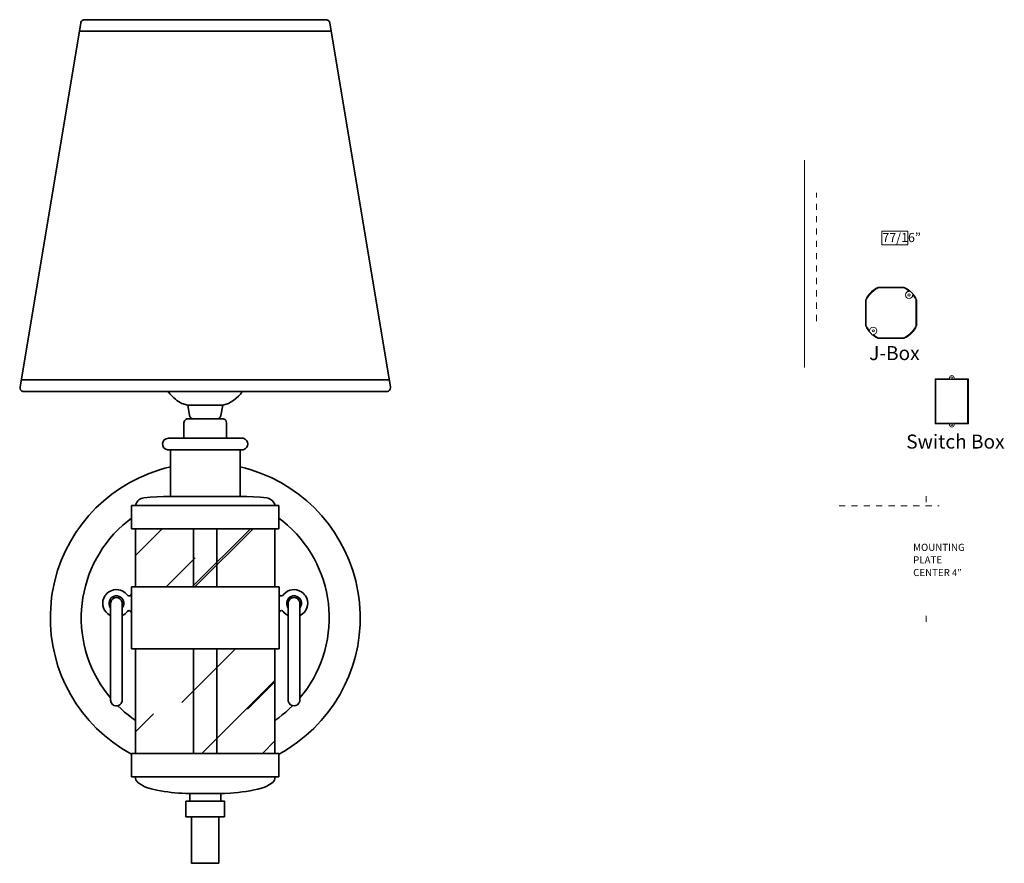
# Model space of a CAD drawing. Units: inches. Extents: x 0 to 15.9, y -3.1 to 10.6.
import ezdxf

# ---------------------------------------------------------------- set-up
doc = ezdxf.new("R2010")
doc.units = ezdxf.units.IN
doc.header["$MEASUREMENT"] = 0
doc.linetypes.add('AI-Linetype-1', pattern=[0.097222, 0.069444, -0.027778])
doc.linetypes.add('AI-Linetype-2', pattern=[0.097222, 0.069444, -0.027778])
doc.layers.add('Layer 1', color=7, linetype='Continuous')

# ---------------------------------------------------------------- blocks, each defined once
blk = doc.blocks.new('block 3')
at = {"layer": 'Layer 1', "color": 250, "lineweight": 9, "true_color": 0x231f20}
for points, knots in [([(14.499, 6.068), (14.454, 6.156), (14.382, 6.228), (14.295, 6.273), (14.295, 6.273), (13.868, 6.272), (13.868, 6.272), (13.781, 6.227), (13.709, 6.156), (13.664, 6.068), (13.664, 6.068), (13.664, 5.642), (13.664, 5.642), (13.709, 5.554), (13.781, 5.483), (13.868, 5.438), (13.868, 5.438), (14.295, 5.438), (14.295, 5.438), (14.382, 5.482), (14.454, 5.554), (14.499, 5.642), (14.499, 5.642), (14.499, 6.068), (14.499, 6.068)], [0, 0, 0, 0, 1, 1, 1, 2, 2, 2, 3, 3, 3, 4, 4, 4, 5, 5, 5, 6, 6, 6, 7, 7, 7, 8, 8, 8, 8]), ([(14.43, 6.146), (14.43, 6.147), (14.43, 6.145), (14.43, 6.145), (14.43, 6.112), (14.404, 6.086), (14.371, 6.086), (14.339, 6.086), (14.313, 6.112), (14.313, 6.145), (14.313, 6.177), (14.339, 6.203), (14.371, 6.203), (14.372, 6.203), (14.373, 6.203), (14.373, 6.203), (14.373, 6.203), (14.33, 6.24), (14.291, 6.258), (14.291, 6.258), (13.872, 6.258), (13.872, 6.258), (13.872, 6.258), (13.746, 6.195), (13.679, 6.066), (13.679, 6.066), (13.679, 6.061), (13.679, 6.061), (13.679, 6.061), (13.679, 5.645), (13.679, 5.645), (13.679, 5.645), (13.715, 5.58), (13.733, 5.564), (13.733, 5.597), (13.759, 5.623), (13.792, 5.623), (13.824, 5.623), (13.85, 5.596), (13.85, 5.564), (13.85, 5.532), (13.824, 5.506), (13.792, 5.505), (13.792, 5.505), (13.84, 5.465), (13.87, 5.453), (13.87, 5.453), (14.29, 5.453), (14.29, 5.453), (14.29, 5.453), (14.404, 5.498), (14.484, 5.646), (14.484, 5.646), (14.484, 6.065), (14.484, 6.065), (14.484, 6.065), (14.454, 6.122), (14.43, 6.146)], [0, 0, 0, 0, 1, 1, 1, 2, 2, 2, 3, 3, 3, 4, 4, 4, 5, 5, 5, 6, 6, 6, 7, 7, 7, 8, 8, 8, 9, 9, 9, 10, 10, 10, 11, 11, 11, 12, 12, 12, 13, 13, 13, 14, 14, 14, 15, 15, 15, 16, 16, 16, 17, 17, 17, 18, 18, 18, 19, 19, 19, 19]), ([(14.39, 6.145), (14.39, 6.134), (14.382, 6.126), (14.371, 6.126), (14.361, 6.126), (14.353, 6.134), (14.353, 6.145), (14.353, 6.155), (14.361, 6.163), (14.371, 6.163), (14.382, 6.163), (14.39, 6.155), (14.39, 6.145)], [0, 0, 0, 0, 1, 1, 1, 2, 2, 2, 3, 3, 3, 4, 4, 4, 4]), ([(13.81, 5.564), (13.81, 5.554), (13.802, 5.546), (13.792, 5.546), (13.782, 5.546), (13.773, 5.554), (13.773, 5.564), (13.773, 5.574), (13.782, 5.582), (13.792, 5.582), (13.802, 5.582), (13.81, 5.574), (13.81, 5.564)], [0, 0, 0, 0, 1, 1, 1, 2, 2, 2, 3, 3, 3, 4, 4, 4, 4])]:
    blk.add_open_spline(points, degree=3, knots=knots, dxfattribs=at)
blk = doc.blocks.new('block 2')
at = {"layer": 'Layer 1'}
blk.add_blockref('block 3', (0, 0), dxfattribs=at)
at = {"layer": 'Layer 1', "color": 250, "true_color": 0x231f20, "insert": (13.726, 5.09), "char_height": 0.22667, "attachment_point": 7}
blk.add_mtext('\\fMyriad Roman|b0|i0|c0|p34;\\W1;J-Box', dxfattribs=at)
blk = doc.blocks.new('block 5')
at = {"layer": 'Layer 1', "color": 250, "lineweight": 9, "true_color": 0x231f20}
blk.add_lwpolyline([(15.32, 4.07), (14.808, 4.07), (14.808, 4.773), (15.32, 4.773), (15.32, 4.07)], dxfattribs=at)
for points, knots in [([(15.098, 4.789), (15.1, 4.793), (15.101, 4.797), (15.101, 4.802), (15.101, 4.822), (15.084, 4.839), (15.064, 4.839), (15.044, 4.839), (15.028, 4.822), (15.028, 4.802), (15.028, 4.797), (15.029, 4.793), (15.03, 4.788), (15.03, 4.788), (15.028, 4.788), (15.028, 4.788), (15.028, 4.788), (14.793, 4.788), (14.793, 4.788), (14.793, 4.788), (14.793, 4.056), (14.793, 4.056), (14.793, 4.056), (15.028, 4.056), (15.028, 4.056), (15.028, 4.056), (15.03, 4.055), (15.03, 4.055), (15.029, 4.051), (15.028, 4.046), (15.028, 4.041), (15.028, 4.021), (15.044, 4.004), (15.064, 4.004), (15.084, 4.004), (15.101, 4.021), (15.101, 4.041), (15.101, 4.046), (15.1, 4.051), (15.098, 4.055), (15.098, 4.055), (15.101, 4.056), (15.101, 4.056), (15.101, 4.056), (15.335, 4.056), (15.335, 4.056), (15.335, 4.056), (15.335, 4.788), (15.335, 4.788), (15.335, 4.788), (15.1, 4.788), (15.1, 4.788), (15.1, 4.788), (15.098, 4.788), (15.098, 4.789)], [0, 0, 0, 0, 1, 1, 1, 2, 2, 2, 3, 3, 3, 4, 4, 4, 5, 5, 5, 6, 6, 6, 7, 7, 7, 8, 8, 8, 9, 9, 9, 10, 10, 10, 11, 11, 11, 12, 12, 12, 13, 13, 13, 14, 14, 14, 15, 15, 15, 16, 16, 16, 17, 17, 17, 18, 18, 18, 18]), ([(15.082, 4.802), (15.082, 4.792), (15.074, 4.784), (15.064, 4.784), (15.054, 4.784), (15.046, 4.792), (15.046, 4.802), (15.046, 4.812), (15.054, 4.821), (15.064, 4.821), (15.074, 4.821), (15.082, 4.812), (15.082, 4.802)], [0, 0, 0, 0, 1, 1, 1, 2, 2, 2, 3, 3, 3, 4, 4, 4, 4]), ([(15.082, 4.041), (15.082, 4.031), (15.074, 4.023), (15.064, 4.023), (15.054, 4.023), (15.046, 4.031), (15.046, 4.041), (15.046, 4.051), (15.054, 4.059), (15.064, 4.059), (15.074, 4.059), (15.082, 4.051), (15.082, 4.041)], [0, 0, 0, 0, 1, 1, 1, 2, 2, 2, 3, 3, 3, 4, 4, 4, 4])]:
    blk.add_open_spline(points, degree=3, knots=knots, dxfattribs=at)
blk = doc.blocks.new('block 4')
at = {"layer": 'Layer 1'}
blk.add_blockref('block 5', (0, 0), dxfattribs=at)
at = {"layer": 'Layer 1', "color": 250, "true_color": 0x231f20, "insert": (14.326, 3.657), "char_height": 0.22667, "attachment_point": 7}
blk.add_mtext('\\fMyriad Roman|b0|i0|c0|p34;\\W1;Switch Box', dxfattribs=at)
blk = doc.blocks.new('block 6')
at = {"layer": 'Layer 1', "color": 250, "lineweight": 18, "true_color": 0x231f20}
for points in [[(14.647, 2.885), (14.647, 2.79)], [(14.647, 0.853), (14.647, 0.947)]]:
    blk.add_lwpolyline(points, dxfattribs=at)
at = {"layer": 'Layer 1', "color": 250, "linetype": 'AI-Linetype-2', "lineweight": 18, "true_color": 0x231f20}
blk.add_lwpolyline([(13.239, 2.728), (14.859, 2.728)], dxfattribs=at)
blk = doc.blocks.new('block 7')
at = {"layer": 'Layer 1', "color": 18, "lineweight": 35, "true_color": 0x020202}
for points in [[(1.019, 10.602), (1.004, 10.601), (0.99, 10.596), (0.978, 10.587), (0.968, 10.577), (0.961, 10.564), (0.957, 10.55)], [(4.927, 10.602), (1.019, 10.602)], [(4.989, 10.55), (4.985, 10.564), (4.978, 10.577), (4.968, 10.587), (4.956, 10.596), (4.942, 10.601), (4.927, 10.602)], [(4.989, 10.55), (5.972, 4.652)], [(5.012, 10.414), (0.934, 10.414)], [(-0.007, 4.768), (5.954, 4.768)], [(0.036, 4.58), (5.91, 4.58)], [(3.351, 4.389), (3.395, 4.413), (3.436, 4.44), (3.474, 4.471), (3.51, 4.504), (3.544, 4.54), (3.574, 4.58)], [(3.256, 4.358), (2.691, 4.358)], [(2.691, 4.358), (2.721, 4.19)], [(3.227, 4.19), (3.256, 4.358), (3.351, 4.389)], [(2.721, 4.19), (2.725, 4.176), (2.732, 4.163), (2.742, 4.153), (2.754, 4.145), (2.768, 4.14), (2.783, 4.138)], [(3.165, 4.138), (3.179, 4.14), (3.193, 4.145), (3.205, 4.153), (3.215, 4.163), (3.223, 4.176), (3.227, 4.19)], [(2.628, 4.075), (2.628, 3.824)], [(2.783, 4.138), (2.691, 4.138)], [(2.783, 4.138), (3.165, 4.138)], [(3.255, 4.138), (3.165, 4.138)], [(2.628, 3.824), (3.318, 3.824)], [(3.569, 3.824), (3.318, 3.824)], [(2.377, 3.636), (2.409, 3.636), (2.409, 2.883)], [(2.409, 3.636), (3.538, 3.636)], [(3.569, 3.636), (3.538, 3.636)], [(3.538, 3.636), (3.538, 2.883)], [(2.409, 2.883), (2.3, 2.882), (2.192, 2.877), (2.084, 2.869), (1.977, 2.857), (1.956, 2.853), (1.935, 2.846), (1.916, 2.837), (1.898, 2.825), (1.883, 2.81), (1.869, 2.794), (1.858, 2.775), (1.849, 2.755), (1.843, 2.735)], [(2.409, 2.883), (3.538, 2.883)], [(3.538, 2.883), (3.538, 2.884)], [(3.969, 2.857), (3.862, 2.869), (3.754, 2.877), (3.646, 2.882), (3.538, 2.883)], [(1.781, 2.735), (1.844, 2.735)], [(1.844, 2.359), (1.781, 2.359), (1.781, 2.735)], [(1.844, 2.735), (4.103, 2.735)], [(4.103, 2.735), (4.165, 2.735), (4.165, 2.359), (4.103, 2.359)], [(1.844, 1.417), (1.844, 2.359)], [(4.103, 2.359), (1.844, 2.359)], [(1.844, 1.924), (2.278, 2.359)], [(2.763, 1.417), (3.704, 2.359)], [(2.785, 2.359), (2.785, 1.417)], [(2.806, 1.417), (3.747, 2.359)], [(3.162, 2.359), (3.162, 1.417)], [(4.103, 1.417), (4.103, 2.359)], [(2.338, 1.417), (2.808, 1.887)], [(1.712, 1.285), (1.719, 1.276), (1.73, 1.271), (1.741, 1.271), (1.752, 1.272), (1.762, 1.277), (1.771, 1.286), (1.776, 1.296), (1.777, 1.306)], [(1.777, 1.417), (1.844, 1.417)], [(1.777, 1.417), (1.777, 1.306)], [(1.777, 0.997), (1.777, 1.306)], [(1.844, 1.417), (4.103, 1.417)], [(4.103, 1.417), (4.17, 1.417)], [(4.17, 1.417), (4.17, 1.306)], [(4.17, 1.306), (4.171, 1.296), (4.176, 1.286), (4.184, 1.277), (4.194, 1.272), (4.205, 1.271), (4.216, 1.271), (4.226, 1.276), (4.235, 1.285)], [(4.17, 0.997), (4.17, 1.306)], [(1.441, 1.078), (1.441, 1.152)], [(1.629, 1.078), (1.629, 1.152)], [(4.318, 1.078), (4.318, 1.152)], [(4.506, 1.078), (4.506, 1.152)], [(1.441, 0.952), (1.441, 1.078)], [(1.629, 0.952), (1.629, 1.078)], [(1.629, 0.952), (1.653, 0.965), (1.674, 0.98), (1.694, 0.999), (1.712, 1.02)], [(1.777, 0.997), (1.776, 1.009), (1.771, 1.019), (1.762, 1.026), (1.752, 1.032), (1.741, 1.034), (1.73, 1.032), (1.719, 1.027), (1.712, 1.02)], [(1.777, 0.997), (1.777, 0.413)], [(4.17, 0.997), (4.17, 0.413)], [(4.235, 1.02), (4.252, 0.999), (4.272, 0.98), (4.294, 0.965), (4.318, 0.952)], [(4.318, 0.952), (4.318, 1.078)], [(4.506, 0.952), (4.506, 1.078)], [(1.629, 0.952), (1.629, -0.417)], [(4.318, 0.952), (4.318, -0.417)], [(4.506, 0.952), (4.506, -0.417)], [(1.777, 0.413), (1.844, 0.413)], [(4.103, 0.413), (1.844, 0.413)], [(1.844, -1.281), (1.844, 0.413)], [(2.594, -0.455), (3.464, 0.413)], [(2.785, 0.413), (2.785, -1.281)], [(3.162, 0.413), (3.162, -1.281)], [(4.103, 0.413), (4.17, 0.413)], [(4.103, -1.281), (4.103, 0.413)], [(2.919, -1.281), (4.103, -0.097)], [(3.659, -0.561), (4.103, -0.119)], [(1.557, -0.508), (1.611, -0.56), (1.667, -0.609), (1.724, -0.656), (1.783, -0.702), (1.844, -0.745)], [(1.844, -0.929), (2.137, -0.636)], [(4.103, -0.745), (4.163, -0.702), (4.222, -0.656), (4.28, -0.609), (4.335, -0.56), (4.389, -0.508)], [(3.899, -1.281), (4.103, -1.077)], [(1.844, -1.281), (1.781, -1.281), (1.781, -1.657)], [(1.844, -1.281), (4.103, -1.281)], [(4.165, -1.657), (4.165, -1.281), (4.103, -1.281)], [(1.781, -1.657), (1.843, -1.657)], [(4.103, -1.657), (1.843, -1.657)], [(1.843, -1.67), (1.843, -1.657)], [(1.843, -1.67), (1.845, -1.688), (1.85, -1.706), (1.858, -1.722), (1.869, -1.737), (1.883, -1.75)], [(1.883, -1.75), (1.915, -1.773), (1.95, -1.794), (1.985, -1.813), (2.022, -1.829), (2.06, -1.842), (2.099, -1.853)], [(4.103, -1.657), (4.165, -1.657)], [(2.66, -2.055), (2.66, -2.306)], [(2.722, -2.055), (2.66, -2.055)], [(2.722, -1.929), (2.722, -2.055)], [(2.753, -1.929), (2.722, -1.929)], [(3.224, -2.055), (2.722, -2.055)], [(2.753, -1.929), (3.193, -1.929)], [(3.224, -1.929), (3.193, -1.929)], [(3.224, -1.929), (3.224, -2.055)], [(3.287, -2.306), (3.287, -2.055), (3.224, -2.055)], [(2.753, -2.306), (2.66, -2.306)], [(3.193, -3.059), (2.753, -3.059), (2.753, -2.306)], [(2.753, -2.306), (3.193, -2.306)], [(3.287, -2.306), (3.193, -2.306)], [(3.193, -3.059), (3.193, -2.306)]]:
    blk.add_lwpolyline(points, dxfattribs=at)
for points, knots in [([(0.957, 10.55), (0.957, 10.55), (-0.026, 4.652), (-0.026, 4.652), (-0.032, 4.622), (-0.01, 4.586), (0.022, 4.581), (0.022, 4.581), (0.036, 4.58), (0.036, 4.58)], [0, 0, 0, 0, 1, 1, 1, 2, 2, 2, 3, 3, 3, 3]), ([(5.91, 4.58), (5.91, 4.58), (5.924, 4.581), (5.924, 4.581), (5.952, 4.587), (5.973, 4.611), (5.973, 4.639), (5.973, 4.639), (5.972, 4.652), (5.972, 4.652)], [0, 0, 0, 0, 1, 1, 1, 2, 2, 2, 3, 3, 3, 3]), ([(2.374, 4.58), (2.374, 4.58), (2.4, 4.546), (2.4, 4.546), (2.449, 4.483), (2.524, 4.425), (2.595, 4.389), (2.595, 4.389), (2.691, 4.358), (2.691, 4.358)], [0, 0, 0, 0, 1, 1, 1, 2, 2, 2, 3, 3, 3, 3]), ([(2.691, 4.138), (2.691, 4.138), (2.676, 4.136), (2.676, 4.136), (2.652, 4.131), (2.636, 4.113), (2.63, 4.089), (2.63, 4.089), (2.628, 4.075), (2.628, 4.075)], [0, 0, 0, 0, 1, 1, 1, 2, 2, 2, 3, 3, 3, 3]), ([(3.318, 3.824), (3.318, 3.824), (3.318, 4.075), (3.318, 4.075), (3.318, 4.104), (3.298, 4.131), (3.269, 4.136), (3.269, 4.136), (3.255, 4.138), (3.255, 4.138)], [0, 0, 0, 0, 1, 1, 1, 2, 2, 2, 3, 3, 3, 3]), ([(2.628, 3.824), (2.628, 3.824), (2.377, 3.824), (2.377, 3.824), (2.261, 3.819), (2.249, 3.661), (2.361, 3.638), (2.361, 3.638), (2.377, 3.636), (2.377, 3.636)], [0, 0, 0, 0, 1, 1, 1, 2, 2, 2, 3, 3, 3, 3]), ([(3.569, 3.636), (3.569, 3.636), (3.586, 3.638), (3.586, 3.638), (3.689, 3.658), (3.689, 3.803), (3.586, 3.823), (3.586, 3.823), (3.569, 3.824), (3.569, 3.824)], [0, 0, 0, 0, 1, 1, 1, 2, 2, 2, 3, 3, 3, 3]), ([(2.409, 3.361), (2.409, 3.361), (2.319, 3.338), (2.319, 3.338), (2.319, 3.338), (2.231, 3.312), (2.231, 3.312), (1.329, 3.034), (0.66, 2.271), (0.5, 1.342), (0.5, 1.342), (0.486, 1.25), (0.486, 1.25), (0.486, 1.25), (0.476, 1.159), (0.476, 1.159), (0.383, 0.221), (0.827, -0.692), (1.622, -1.2), (1.622, -1.2), (1.701, -1.248), (1.701, -1.248), (1.701, -1.248), (1.781, -1.293), (1.781, -1.293)], [0, 0, 0, 0, 1, 1, 1, 2, 2, 2, 3, 3, 3, 4, 4, 4, 5, 5, 5, 6, 6, 6, 7, 7, 7, 8, 8, 8, 8]), ([(4.165, -1.293), (4.165, -1.293), (4.246, -1.248), (4.246, -1.248), (4.246, -1.248), (4.323, -1.2), (4.323, -1.2), (5.121, -0.69), (5.562, 0.218), (5.471, 1.159), (5.471, 1.159), (5.46, 1.25), (5.46, 1.25), (5.46, 1.25), (5.446, 1.342), (5.446, 1.342), (5.288, 2.27), (4.615, 3.036), (3.715, 3.312), (3.715, 3.312), (3.627, 3.338), (3.627, 3.338), (3.627, 3.338), (3.538, 3.361), (3.538, 3.361)], [0, 0, 0, 0, 1, 1, 1, 2, 2, 2, 3, 3, 3, 4, 4, 4, 5, 5, 5, 6, 6, 6, 7, 7, 7, 8, 8, 8, 8]), ([(4.103, 2.735), (4.103, 2.735), (4.098, 2.755), (4.098, 2.755), (4.08, 2.803), (4.04, 2.841), (3.991, 2.853), (3.991, 2.853), (3.969, 2.857), (3.969, 2.857)], [0, 0, 0, 0, 1, 1, 1, 2, 2, 2, 3, 3, 3, 3]), ([(1.781, 2.531), (1.781, 2.531), (1.718, 2.482), (1.718, 2.482), (0.86, 1.794), (0.715, 0.548), (1.39, -0.32), (1.39, -0.32), (1.441, -0.382), (1.441, -0.382)], [0, 0, 0, 0, 1, 1, 1, 2, 2, 2, 3, 3, 3, 3]), ([(4.506, -0.382), (4.506, -0.382), (4.556, -0.32), (4.556, -0.32), (5.231, 0.549), (5.086, 1.792), (4.229, 2.482), (4.229, 2.482), (4.165, 2.531), (4.165, 2.531)], [0, 0, 0, 0, 1, 1, 1, 2, 2, 2, 3, 3, 3, 3]), ([(1.712, 1.285), (1.712, 1.285), (1.694, 1.305), (1.694, 1.305), (1.694, 1.305), (1.674, 1.323), (1.674, 1.323), (1.589, 1.394), (1.461, 1.388), (1.382, 1.311), (1.382, 1.311), (1.363, 1.291), (1.363, 1.291), (1.363, 1.291), (1.348, 1.27), (1.348, 1.27), (1.287, 1.18), (1.31, 1.047), (1.396, 0.98), (1.396, 0.98), (1.418, 0.965), (1.418, 0.965), (1.418, 0.965), (1.441, 0.952), (1.441, 0.952)], [0, 0, 0, 0, 1, 1, 1, 2, 2, 2, 3, 3, 3, 4, 4, 4, 5, 5, 5, 6, 6, 6, 7, 7, 7, 8, 8, 8, 8]), ([(4.506, 0.952), (4.506, 0.952), (4.529, 0.965), (4.529, 0.965), (4.529, 0.965), (4.551, 0.98), (4.551, 0.98), (4.638, 1.053), (4.658, 1.173), (4.599, 1.27), (4.599, 1.27), (4.583, 1.291), (4.583, 1.291), (4.583, 1.291), (4.564, 1.311), (4.564, 1.311), (4.483, 1.389), (4.359, 1.394), (4.272, 1.323), (4.272, 1.323), (4.252, 1.305), (4.252, 1.305), (4.252, 1.305), (4.235, 1.285), (4.235, 1.285)], [0, 0, 0, 0, 1, 1, 1, 2, 2, 2, 3, 3, 3, 4, 4, 4, 5, 5, 5, 6, 6, 6, 7, 7, 7, 8, 8, 8, 8]), ([(1.629, 1.078), (1.629, 1.078), (1.639, 1.094), (1.639, 1.094), (1.639, 1.094), (1.648, 1.112), (1.648, 1.112), (1.672, 1.182), (1.628, 1.258), (1.554, 1.27), (1.554, 1.27), (1.535, 1.271), (1.535, 1.271), (1.535, 1.271), (1.515, 1.27), (1.515, 1.27), (1.443, 1.259), (1.396, 1.181), (1.423, 1.112), (1.423, 1.112), (1.43, 1.094), (1.43, 1.094), (1.43, 1.094), (1.441, 1.078), (1.441, 1.078)], [0, 0, 0, 0, 1, 1, 1, 2, 2, 2, 3, 3, 3, 4, 4, 4, 5, 5, 5, 6, 6, 6, 7, 7, 7, 8, 8, 8, 8]), ([(1.629, 1.152), (1.629, 1.152), (1.627, 1.168), (1.627, 1.168), (1.605, 1.271), (1.465, 1.272), (1.442, 1.168), (1.442, 1.168), (1.441, 1.152), (1.441, 1.152)], [0, 0, 0, 0, 1, 1, 1, 2, 2, 2, 3, 3, 3, 3]), ([(4.506, 1.078), (4.506, 1.078), (4.516, 1.094), (4.516, 1.094), (4.516, 1.094), (4.524, 1.112), (4.524, 1.112), (4.549, 1.182), (4.504, 1.258), (4.431, 1.27), (4.431, 1.27), (4.411, 1.271), (4.411, 1.271), (4.411, 1.271), (4.393, 1.27), (4.393, 1.27), (4.319, 1.259), (4.273, 1.181), (4.299, 1.112), (4.299, 1.112), (4.307, 1.094), (4.307, 1.094), (4.307, 1.094), (4.318, 1.078), (4.318, 1.078)], [0, 0, 0, 0, 1, 1, 1, 2, 2, 2, 3, 3, 3, 4, 4, 4, 5, 5, 5, 6, 6, 6, 7, 7, 7, 8, 8, 8, 8]), ([(4.506, 1.152), (4.506, 1.152), (4.504, 1.168), (4.504, 1.168), (4.482, 1.272), (4.342, 1.272), (4.318, 1.168), (4.318, 1.168), (4.318, 1.152), (4.318, 1.152)], [0, 0, 0, 0, 1, 1, 1, 2, 2, 2, 3, 3, 3, 3]), ([(4.235, 1.02), (4.235, 1.02), (4.226, 1.027), (4.226, 1.027), (4.206, 1.041), (4.179, 1.032), (4.171, 1.009), (4.171, 1.009), (4.17, 0.997), (4.17, 0.997)], [0, 0, 0, 0, 1, 1, 1, 2, 2, 2, 3, 3, 3, 3]), ([(1.441, 0.952), (1.441, 0.952), (1.441, -0.417), (1.441, -0.417), (1.444, -0.532), (1.604, -0.545), (1.627, -0.433), (1.627, -0.433), (1.629, -0.417), (1.629, -0.417)], [0, 0, 0, 0, 1, 1, 1, 2, 2, 2, 3, 3, 3, 3]), ([(4.318, -0.417), (4.318, -0.417), (4.318, -0.433), (4.318, -0.433), (4.342, -0.538), (4.483, -0.535), (4.504, -0.433), (4.504, -0.433), (4.506, -0.417), (4.506, -0.417)], [0, 0, 0, 0, 1, 1, 1, 2, 2, 2, 3, 3, 3, 3]), ([(3.193, -1.929), (3.193, -1.929), (3.287, -1.927), (3.287, -1.927), (3.287, -1.927), (3.382, -1.923), (3.382, -1.923), (3.546, -1.912), (3.727, -1.886), (3.886, -1.842), (3.886, -1.842), (3.924, -1.829), (3.924, -1.829), (3.924, -1.829), (3.961, -1.813), (3.961, -1.813), (4.011, -1.784), (4.092, -1.752), (4.102, -1.688), (4.102, -1.688), (4.103, -1.67), (4.103, -1.67), (4.103, -1.67), (4.103, -1.657), (4.103, -1.657)], [0, 0, 0, 0, 1, 1, 1, 2, 2, 2, 3, 3, 3, 4, 4, 4, 5, 5, 5, 6, 6, 6, 7, 7, 7, 8, 8, 8, 8]), ([(2.099, -1.853), (2.099, -1.853), (2.191, -1.873), (2.191, -1.873), (2.343, -1.904), (2.504, -1.924), (2.659, -1.927), (2.659, -1.927), (2.753, -1.929), (2.753, -1.929)], [0, 0, 0, 0, 1, 1, 1, 2, 2, 2, 3, 3, 3, 3])]:
    blk.add_open_spline(points, degree=3, knots=knots, dxfattribs=at)

msp = doc.modelspace()

# ---------------------------------------------------------------- linework, layer by layer
at = {"layer": 'Layer 1', "color": 7, "lineweight": 9, "true_color": 0xffffff}
msp.add_lwpolyline([(12.678, 8.329), (12.678, 4.968)], dxfattribs=at)
at = {"layer": 'Layer 1', "color": 7, "linetype": 'AI-Linetype-1', "lineweight": 9, "true_color": 0xffffff}
msp.add_lwpolyline([(12.875, 5.722), (12.875, 7.796)], dxfattribs=at)
at = {"layer": 'Layer 1', "lineweight": 0}
msp.add_lwpolyline([(14.354, 6.959), (13.931, 6.959), (13.931, 7.18), (14.354, 7.18), (14.354, 6.959)], dxfattribs=at)

# ---------------------------------------------------------------- block references
at = {"layer": 'Layer 1'}
for name in ['block 7', 'block 2', 'block 4', 'block 6']:
    msp.add_blockref(name, (0, 0), dxfattribs=at)

# ---------------------------------------------------------------- texts
at = {"layer": 'Layer 1', "color": 250, "true_color": 0x231f20, "attachment_point": 7}
for s, insert, char_height in [('\\fMyriad Pro|b0|i0|c0|p34;\\W1;77/16”', (13.94, 7.001), 0.14773), ('\\fMyriad Roman|b0|i0|c0|p34;\\W1;MOUNTING', (14.438, 2), 0.11552), ('\\fMyriad Roman|b0|i0|c0|p34;\\W1;PLATE', (14.438, 1.796), 0.11552), ('\\fMyriad Roman|b0|i0|c0|p34;\\W1;CENTER \\fMyriad Pro|b0|i0|c0|p34;\\H0.110544;4”', (14.438, 1.592), 0.11552)]:
    msp.add_mtext(s, dxfattribs=dict(at, insert=insert, char_height=char_height))

doc.saveas('drawing.dxf')
